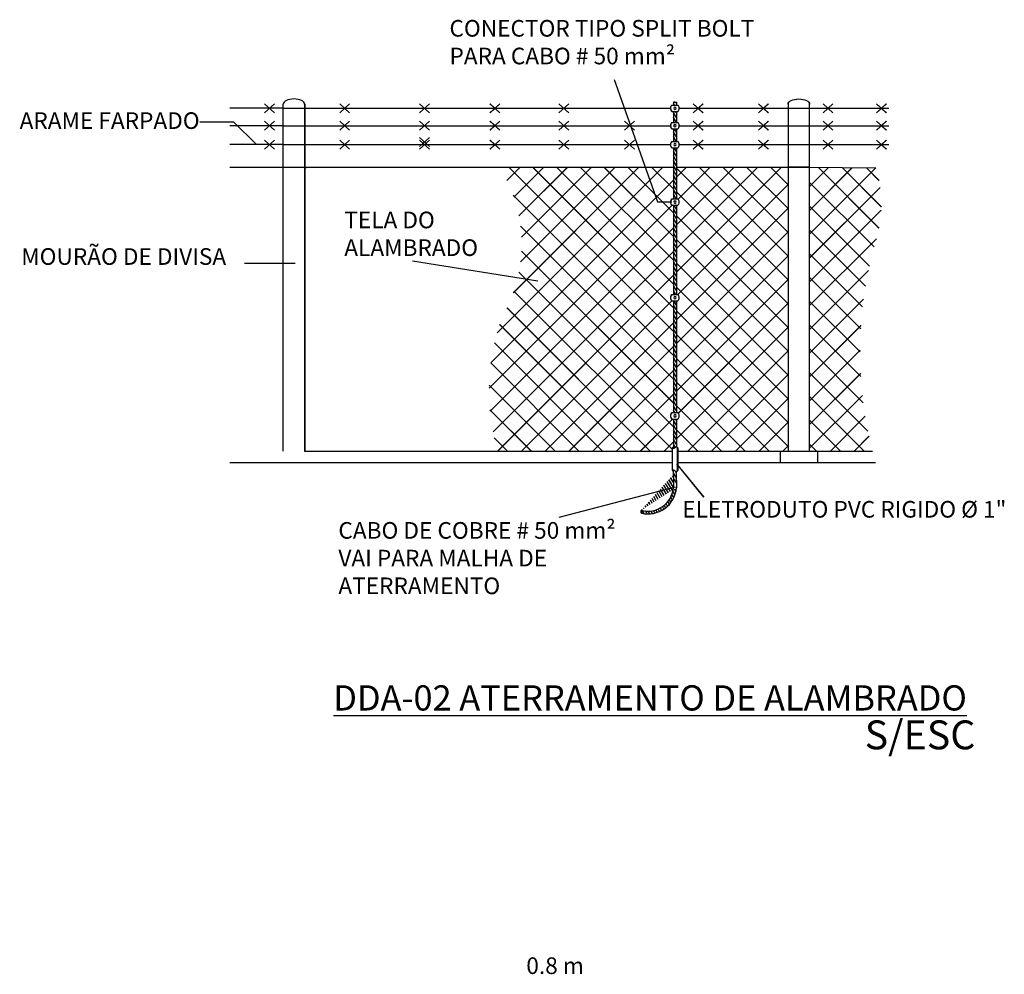
# Model space of a CAD drawing. Units: metres. Extents: x 905241 to 905716, y 9783002 to 9783427.
# Drawn here: x 905425 to 905538, y 9783306 to 9783416 of the extents above; entities that cross this region are included whole.
import ezdxf

# ---------------------------------------------------------------- set-up
doc = ezdxf.new("R2010")
doc.units = ezdxf.units.M
doc.header["$LTSCALE"] = 3
doc.header["$MEASUREMENT"] = 0
doc.layers.add('3', color=3, linetype='Continuous')
doc.styles.get("Standard").update_dxf_attribs({"font": 'romans.shx'})

msp = doc.modelspace()

# ---------------------------------------------------------------- hatches: boundary and pattern name
at = {"layer": '3'}
h = msp.add_hatch(dxfattribs=at)
h.set_pattern_fill('ANSI31', color=0, scale=2.2, angle=75, style=0)
h.set_pattern_definition([(120, (905384.11644, 9783373.68514), (-0.238157, -0.1375), [])])
edge = h.paths.add_edge_path()
edge.add_line((905500.66224, 9783362.97104), (905500.66224, 9783364.00478))
edge.add_line((905500.66224, 9783362.97104), (905500.66224, 9783362.09475))
edge.add_line((905500.32124, 9783363.60168), (905500.32124, 9783362.09475))
edge.add_arc((905497.41863, 9783362.37836), 3.25506, 256.4688357, 355.3204892)
edge.add_arc((905497.40892, 9783362.37347), 2.92563, 255.1078706, 354.5333878)
edge.add_arc((905496.43218, 9783359.37988), 0.27963, 323.5259206, 396.4740794)
edge.add_line((905500.32124, 9783363.60168), (905500.32124, 9783364.14657))
edge.add_arc((905500.29568, 9783363.91362), 0.23435, 36.8221416, 83.7386414)
edge.add_arc((905500.6471, 9783364.29932), 0.29493, 236.2572671, 272.9438786)
h = msp.add_hatch(dxfattribs=at)
h.set_pattern_fill('ANSI31', color=0, scale=2.2, angle=75, style=0)
h.set_pattern_definition([(120, (905384.12315, 9783373.68466), (-0.238157, -0.1375), [])])
edge = h.paths.add_edge_path()
edge.add_line((905500.66896, 9783362.97055), (905500.66896, 9783364.0043))
edge.add_line((905500.66896, 9783362.97055), (905500.66896, 9783362.09427))
edge.add_line((905500.32795, 9783363.60119), (905500.32795, 9783362.09427))
edge.add_arc((905497.42534, 9783362.37788), 3.25506, 256.4688357, 355.3204892)
edge.add_arc((905497.41563, 9783362.37298), 2.92563, 255.1078706, 354.5333878)
edge.add_arc((905496.43889, 9783359.3794), 0.27963, 323.5259206, 396.4740794)
edge.add_line((905500.32795, 9783363.60119), (905500.32795, 9783364.14609))
edge.add_arc((905500.30239, 9783363.91313), 0.23435, 36.8221416, 83.7386414)
edge.add_arc((905500.65381, 9783364.29883), 0.29493, 236.2572671, 272.9438786)

# ---------------------------------------------------------------- linework, layer by layer
at = {"layer": '3', "color": 0, "lineweight": -3}
for p, q in [((905493.54939, 9783408.84984), (905498.49078, 9783394.83335)), ((905493.5561, 9783408.84935), (905498.49749, 9783394.83287)), ((905446.10555, 9783404.0173), (905449.94907, 9783404.0173)), ((905446.11227, 9783404.01681), (905449.95578, 9783404.01681)), ((905449.94907, 9783404.0173), (905452.57464, 9783401.40218)), ((905449.95578, 9783404.01681), (905452.58135, 9783401.40169)), ((905498.49078, 9783394.83335), (905500.12645, 9783394.83335)), ((905498.49749, 9783394.83287), (905500.13317, 9783394.83287)), ((905470.42892, 9783388.10269), (905484.79356, 9783385.81935)), ((905470.43563, 9783388.10221), (905484.80028, 9783385.81886)), ((905451.20586, 9783387.81144), (905457.00126, 9783387.81144)), ((905451.21257, 9783387.81095), (905457.00797, 9783387.81095)), ((905500.66835, 9783364.84972), (905503.7867, 9783361.02847)), ((905500.67506, 9783364.84923), (905503.79342, 9783361.02798)), ((905500.51434, 9783362.18803), (905487.20471, 9783358.70746)), ((905500.52105, 9783362.18755), (905487.21142, 9783358.70697))]:
    msp.add_line(p, q, dxfattribs=at)
at = {"layer": '3', "color": 0}
for p, q in [((905453.49951, 9783405.05528), (905454.62945, 9783406.08169)), ((905454.62945, 9783405.05528), (905453.49951, 9783406.08169)), ((905453.50622, 9783405.0548), (905454.63616, 9783406.0812)), ((905454.63616, 9783405.0548), (905453.50622, 9783406.0812)), ((905462.11001, 9783405.05528), (905463.23995, 9783406.08169)), ((905463.23995, 9783405.05528), (905462.11001, 9783406.08169)), ((905462.11672, 9783405.0548), (905463.24666, 9783406.0812)), ((905463.24666, 9783405.0548), (905462.11672, 9783406.0812)), ((905471.25752, 9783405.05528), (905472.38746, 9783406.08169)), ((905472.38746, 9783405.05528), (905471.25752, 9783406.08169)), ((905471.26423, 9783405.0548), (905472.39418, 9783406.0812)), ((905472.39418, 9783405.0548), (905471.26423, 9783406.0812)), ((905479.31807, 9783405.05528), (905480.44801, 9783406.08169)), ((905480.44801, 9783405.05528), (905479.31807, 9783406.08169)), ((905479.32478, 9783405.0548), (905480.45473, 9783406.0812)), ((905480.45473, 9783405.0548), (905479.32478, 9783406.0812)), ((905487.20151, 9783405.05528), (905488.33145, 9783406.08169)), ((905488.33145, 9783405.05528), (905487.20151, 9783406.08169)), ((905487.20822, 9783405.0548), (905488.33816, 9783406.0812)), ((905488.33816, 9783405.0548), (905487.20822, 9783406.0812)), ((905500.49174, 9783406.24674), (905500.32124, 9783406.24674)), ((905500.32124, 9783406.24674), (905500.32124, 9783405.93313)), ((905500.45368, 9783405.93313), (905500.32124, 9783406.16253)), ((905500.49845, 9783406.24626), (905500.32795, 9783406.24626)), ((905500.32795, 9783406.24626), (905500.32795, 9783405.93264)), ((905500.46039, 9783405.93264), (905500.32795, 9783406.16204)), ((905500.49174, 9783406.24674), (905500.66224, 9783406.24674)), ((905500.49845, 9783406.24626), (905500.66896, 9783406.24626)), ((905500.66224, 9783406.12188), (905500.59016, 9783406.24674)), ((905500.66896, 9783406.1214), (905500.59687, 9783406.24626)), ((905500.66224, 9783406.24674), (905500.66224, 9783405.93313)), ((905500.66896, 9783406.24626), (905500.66896, 9783405.93264)), ((905502.58158, 9783405.05528), (905503.71152, 9783406.08169)), ((905503.71152, 9783405.05528), (905502.58158, 9783406.08169)), ((905502.58829, 9783405.0548), (905503.71823, 9783406.0812)), ((905503.71823, 9783405.0548), (905502.58829, 9783406.0812)), ((905510.06135, 9783405.05528), (905511.19129, 9783406.08169)), ((905511.19129, 9783405.05528), (905510.06135, 9783406.08169)), ((905510.06806, 9783405.0548), (905511.198, 9783406.0812)), ((905511.198, 9783405.0548), (905510.06806, 9783406.0812)), ((905517.4586, 9783405.05528), (905518.58855, 9783406.08169)), ((905518.58855, 9783405.05528), (905517.4586, 9783406.08169)), ((905517.46532, 9783405.0548), (905518.59526, 9783406.0812)), ((905518.59526, 9783405.0548), (905517.46532, 9783406.0812)), ((905523.57174, 9783405.05528), (905524.70168, 9783406.08169)), ((905524.70168, 9783405.05528), (905523.57174, 9783406.08169)), ((905523.57845, 9783405.0548), (905524.70839, 9783406.0812)), ((905524.70839, 9783405.0548), (905523.57845, 9783406.0812)), ((905455.6396, 9783405.56848), (905449.50968, 9783405.56848)), ((905455.64631, 9783405.568), (905449.51639, 9783405.568)), ((905455.6396, 9783398.82861), (905455.6396, 9783406.02753)), ((905455.6396, 9783405.56848), (905499.99087, 9783405.56848)), ((905455.64631, 9783398.82812), (905455.64631, 9783406.02704)), ((905455.64631, 9783405.568), (905499.99758, 9783405.568)), ((905458.09726, 9783406.02753), (905458.09726, 9783398.82861)), ((905458.10398, 9783406.02704), (905458.10398, 9783398.82812)), ((905500.14836, 9783405.93313), (905500.32124, 9783405.93313)), ((905500.14836, 9783405.20384), (905500.32124, 9783405.20384)), ((905500.15508, 9783405.93264), (905500.32795, 9783405.93264)), ((905500.15508, 9783405.20335), (905500.32795, 9783405.20335)), ((905500.32124, 9783405.93313), (905500.66224, 9783405.93313)), ((905500.32124, 9783405.20384), (905500.32124, 9783403.93203)), ((905500.32124, 9783405.20384), (905500.66224, 9783405.20384)), ((905500.66224, 9783404.47188), (905500.32124, 9783405.06253)), ((905500.32795, 9783405.93264), (905500.66896, 9783405.93264)), ((905500.32795, 9783405.20335), (905500.32795, 9783403.93155)), ((905500.32795, 9783405.20335), (905500.66896, 9783405.20335)), ((905500.66896, 9783404.4714), (905500.32795, 9783405.06204)), ((905500.66224, 9783405.02188), (905500.55719, 9783405.20384)), ((905500.66896, 9783405.0214), (905500.5639, 9783405.20335)), ((905500.66224, 9783405.93313), (905500.83512, 9783405.93313)), ((905500.66224, 9783405.20384), (905500.83512, 9783405.20384)), ((905500.66224, 9783405.20384), (905500.66224, 9783403.93203)), ((905500.66896, 9783405.93264), (905500.84183, 9783405.93264)), ((905500.66896, 9783405.20335), (905500.84183, 9783405.20335)), ((905500.66896, 9783405.20335), (905500.66896, 9783403.93155)), ((905500.99261, 9783405.56848), (905524.96649, 9783405.56848)), ((905500.99933, 9783405.568), (905524.9732, 9783405.568)), ((905513.45448, 9783406.02753), (905513.45448, 9783398.82861)), ((905513.46119, 9783406.02704), (905513.46119, 9783398.82812)), ((905515.91214, 9783398.82861), (905515.91214, 9783406.02753)), ((905515.91886, 9783398.82812), (905515.91886, 9783406.02704)), ((905453.49951, 9783403.05418), (905454.62945, 9783404.08059)), ((905454.62945, 9783403.05418), (905453.49951, 9783404.08059)), ((905453.50622, 9783403.0537), (905454.63616, 9783404.0801)), ((905454.63616, 9783403.0537), (905453.50622, 9783404.0801)), ((905462.11001, 9783403.05418), (905463.23995, 9783404.08059)), ((905463.23995, 9783403.05418), (905462.11001, 9783404.08059)), ((905462.11672, 9783403.0537), (905463.24666, 9783404.0801)), ((905463.24666, 9783403.0537), (905462.11672, 9783404.0801)), ((905471.25752, 9783403.05418), (905472.38746, 9783404.08059)), ((905472.38746, 9783403.05418), (905471.25752, 9783404.08059)), ((905471.26423, 9783403.0537), (905472.39418, 9783404.0801)), ((905472.39418, 9783403.0537), (905471.26423, 9783404.0801)), ((905479.31807, 9783403.05418), (905480.44801, 9783404.08059)), ((905480.44801, 9783403.05418), (905479.31807, 9783404.08059)), ((905479.32478, 9783403.0537), (905480.45473, 9783404.0801)), ((905480.45473, 9783403.0537), (905479.32478, 9783404.0801)), ((905487.20151, 9783403.05418), (905488.33145, 9783404.08059)), ((905488.33145, 9783403.05418), (905487.20151, 9783404.08059)), ((905487.20822, 9783403.0537), (905488.33816, 9783404.0801)), ((905488.33816, 9783403.0537), (905487.20822, 9783404.0801)), ((905494.73152, 9783403.05418), (905495.86146, 9783404.08059)), ((905495.86146, 9783403.05418), (905494.73152, 9783404.08059)), ((905494.73823, 9783403.0537), (905495.86817, 9783404.0801)), ((905495.86817, 9783403.0537), (905494.73823, 9783404.0801)), ((905500.15119, 9783403.93203), (905500.32124, 9783403.93203)), ((905500.1579, 9783403.93155), (905500.32795, 9783403.93155)), ((905500.65638, 9783403.93203), (905500.32124, 9783404.51253)), ((905500.33884, 9783403.93203), (905500.32124, 9783403.96253)), ((905500.32124, 9783403.93203), (905500.66224, 9783403.93203)), ((905500.6631, 9783403.93155), (905500.32795, 9783404.51204)), ((905500.34555, 9783403.93155), (905500.32795, 9783403.96204)), ((905500.32795, 9783403.93155), (905500.66896, 9783403.93155)), ((905500.66224, 9783403.93203), (905500.83794, 9783403.93203)), ((905500.66896, 9783403.93155), (905500.84466, 9783403.93155)), ((905502.58158, 9783403.05418), (905503.71152, 9783404.08059)), ((905503.71152, 9783403.05418), (905502.58158, 9783404.08059)), ((905502.58829, 9783403.0537), (905503.71823, 9783404.0801)), ((905503.71823, 9783403.0537), (905502.58829, 9783404.0801)), ((905510.06135, 9783403.05418), (905511.19129, 9783404.08059)), ((905511.19129, 9783403.05418), (905510.06135, 9783404.08059)), ((905510.06806, 9783403.0537), (905511.198, 9783404.0801)), ((905511.198, 9783403.0537), (905510.06806, 9783404.0801)), ((905517.4586, 9783403.05418), (905518.58855, 9783404.08059)), ((905518.58855, 9783403.05418), (905517.4586, 9783404.08059)), ((905517.46532, 9783403.0537), (905518.59526, 9783404.0801)), ((905518.59526, 9783403.0537), (905517.46532, 9783404.0801)), ((905523.57174, 9783403.05418), (905524.70168, 9783404.08059)), ((905524.70168, 9783403.05418), (905523.57174, 9783404.08059)), ((905523.57845, 9783403.0537), (905524.70839, 9783404.0801)), ((905524.70839, 9783403.0537), (905523.57845, 9783404.0801)), ((905455.6396, 9783403.56739), (905449.50968, 9783403.56739)), ((905455.64631, 9783403.5669), (905449.51639, 9783403.5669)), ((905455.6396, 9783403.56739), (905499.99369, 9783403.56739)), ((905455.64631, 9783403.5669), (905500.00041, 9783403.5669)), ((905500.15119, 9783403.20274), (905500.32124, 9783403.20274)), ((905500.1579, 9783403.20226), (905500.32795, 9783403.20226)), ((905500.32124, 9783403.20274), (905500.32124, 9783401.76253)), ((905500.32124, 9783403.20274), (905500.66224, 9783403.20274)), ((905500.66224, 9783402.27188), (905500.32124, 9783402.86253)), ((905500.32795, 9783403.20226), (905500.32795, 9783401.76204)), ((905500.32795, 9783403.20226), (905500.66896, 9783403.20226)), ((905500.66896, 9783402.2714), (905500.32795, 9783402.86204)), ((905500.66224, 9783402.82188), (905500.44236, 9783403.20274)), ((905500.66896, 9783402.8214), (905500.44907, 9783403.20226)), ((905500.66224, 9783403.20274), (905500.83794, 9783403.20274)), ((905500.66224, 9783403.20274), (905500.66224, 9783401.76682)), ((905500.66896, 9783403.20226), (905500.84466, 9783403.20226)), ((905500.66896, 9783403.20226), (905500.66896, 9783401.76634)), ((905500.99544, 9783403.56739), (905524.96649, 9783403.56739)), ((905501.00215, 9783403.5669), (905524.9732, 9783403.5669)), ((905453.49951, 9783400.88897), (905454.62945, 9783401.91538)), ((905454.62945, 9783400.88897), (905453.49951, 9783401.91538)), ((905453.50622, 9783400.88849), (905454.63616, 9783401.91489)), ((905454.63616, 9783400.88849), (905453.50622, 9783401.91489)), ((905462.11001, 9783400.88897), (905463.23995, 9783401.91538)), ((905463.23995, 9783400.88897), (905462.11001, 9783401.91538)), ((905462.11672, 9783400.88849), (905463.24666, 9783401.91489)), ((905463.24666, 9783400.88849), (905462.11672, 9783401.91489)), ((905471.25752, 9783401.18655), (905472.38746, 9783402.21296)), ((905472.38746, 9783401.18655), (905471.25752, 9783402.21296)), ((905471.25752, 9783401.18655), (905472.38746, 9783402.21296)), ((905472.38746, 9783401.18655), (905471.25752, 9783402.21296)), ((905471.25752, 9783400.88897), (905472.38746, 9783401.91538)), ((905472.38746, 9783400.88897), (905471.25752, 9783401.91538)), ((905471.26423, 9783401.18607), (905472.39418, 9783402.21247)), ((905472.39418, 9783401.18607), (905471.26423, 9783402.21247)), ((905471.26423, 9783401.18607), (905472.39418, 9783402.21247)), ((905472.39418, 9783401.18607), (905471.26423, 9783402.21247)), ((905471.26423, 9783400.88849), (905472.39418, 9783401.91489)), ((905472.39418, 9783400.88849), (905471.26423, 9783401.91489)), ((905479.31807, 9783400.88897), (905480.44801, 9783401.91538)), ((905480.44801, 9783400.88897), (905479.31807, 9783401.91538)), ((905479.32478, 9783400.88849), (905480.45473, 9783401.91489)), ((905480.45473, 9783400.88849), (905479.32478, 9783401.91489)), ((905487.20151, 9783400.88897), (905488.33145, 9783401.91538)), ((905488.33145, 9783400.88897), (905487.20151, 9783401.91538)), ((905487.20822, 9783400.88849), (905488.33816, 9783401.91489)), ((905488.33816, 9783400.88849), (905487.20822, 9783401.91489)), ((905494.73152, 9783400.88897), (905495.86146, 9783401.91538)), ((905495.86146, 9783400.88897), (905494.73152, 9783401.91538)), ((905494.73823, 9783400.88849), (905495.86817, 9783401.91489)), ((905495.86817, 9783400.88849), (905494.73823, 9783401.91489)), ((905500.1481, 9783401.76682), (905500.32124, 9783401.76682)), ((905500.15481, 9783401.76634), (905500.32795, 9783401.76634)), ((905500.6363, 9783401.76682), (905500.32124, 9783402.31253)), ((905500.32124, 9783401.76682), (905500.66224, 9783401.76682)), ((905500.64301, 9783401.76634), (905500.32795, 9783402.31204)), ((905500.32795, 9783401.76634), (905500.66896, 9783401.76634)), ((905500.66224, 9783401.76682), (905500.83486, 9783401.76682)), ((905500.66896, 9783401.76634), (905500.84157, 9783401.76634)), ((905502.58158, 9783400.88897), (905503.71152, 9783401.91538)), ((905503.71152, 9783400.88897), (905502.58158, 9783401.91538)), ((905502.58829, 9783400.88849), (905503.71823, 9783401.91489)), ((905503.71823, 9783400.88849), (905502.58829, 9783401.91489)), ((905510.06135, 9783400.88897), (905511.19129, 9783401.91538)), ((905511.19129, 9783400.88897), (905510.06135, 9783401.91538)), ((905510.06806, 9783400.88849), (905511.198, 9783401.91489)), ((905511.198, 9783400.88849), (905510.06806, 9783401.91489)), ((905517.4586, 9783400.88897), (905518.58855, 9783401.91538)), ((905518.58855, 9783400.88897), (905517.4586, 9783401.91538)), ((905517.46532, 9783400.88849), (905518.59526, 9783401.91489)), ((905518.59526, 9783400.88849), (905517.46532, 9783401.91489)), ((905523.57174, 9783400.88897), (905524.70168, 9783401.91538)), ((905524.70168, 9783400.88897), (905523.57174, 9783401.91538)), ((905523.57845, 9783400.88849), (905524.70839, 9783401.91489)), ((905524.70839, 9783400.88849), (905523.57845, 9783401.91489)), ((905455.6396, 9783401.40218), (905449.50968, 9783401.40218)), ((905455.64631, 9783401.40169), (905449.51639, 9783401.40169)), ((905455.6396, 9783401.40218), (905499.99061, 9783401.40218)), ((905455.64631, 9783401.40169), (905499.99732, 9783401.40169)), ((905500.1481, 9783401.03753), (905500.32124, 9783401.03753)), ((905500.15481, 9783401.03705), (905500.32795, 9783401.03705)), ((905500.32124, 9783401.03753), (905500.32124, 9783395.18174)), ((905500.32124, 9783401.03753), (905500.66224, 9783401.03753)), ((905500.66224, 9783400.07188), (905500.32124, 9783400.66253)), ((905500.32795, 9783401.03705), (905500.32795, 9783395.18126)), ((905500.32795, 9783401.03705), (905500.66896, 9783401.03705)), ((905500.66896, 9783400.0714), (905500.32795, 9783400.66204)), ((905500.66224, 9783400.62188), (905500.42227, 9783401.03753)), ((905500.66896, 9783400.6214), (905500.42898, 9783401.03705)), ((905500.66224, 9783401.03753), (905500.83486, 9783401.03753)), ((905500.66224, 9783401.03753), (905500.66224, 9783395.18174)), ((905500.66896, 9783401.03705), (905500.84157, 9783401.03705)), ((905500.66896, 9783401.03705), (905500.66896, 9783395.18126)), ((905500.99235, 9783401.40218), (905524.96649, 9783401.40218)), ((905500.99907, 9783401.40169), (905524.9732, 9783401.40169)), ((905500.66224, 9783399.52188), (905500.32124, 9783400.11253)), ((905500.66224, 9783398.97188), (905500.32124, 9783399.56253)), ((905500.66896, 9783399.5214), (905500.32795, 9783400.11204)), ((905500.66896, 9783398.9714), (905500.32795, 9783399.56204)), ((905449.50968, 9783398.82861), (905500.32124, 9783398.82861)), ((905449.51639, 9783398.82812), (905500.32795, 9783398.82812)), ((905455.6396, 9783366.31455), (905455.6396, 9783398.82861)), ((905455.6396, 9783398.82861), (905458.09726, 9783398.82861)), ((905455.64631, 9783366.31407), (905455.64631, 9783398.82812)), ((905455.64631, 9783398.82812), (905458.10398, 9783398.82812)), ((905458.09726, 9783398.82861), (905458.09726, 9783366.31455)), ((905458.09726, 9783398.66347), (905458.26241, 9783398.82861)), ((905458.10398, 9783398.82812), (905458.10398, 9783366.31407)), ((905458.10398, 9783398.66298), (905458.26912, 9783398.82812)), ((905480.1384, 9783379.86918), (905499.09782, 9783398.82861)), ((905480.14511, 9783379.8687), (905499.10453, 9783398.82812)), ((905481.24437, 9783397.30932), (905482.76366, 9783398.82861)), ((905481.25108, 9783397.30883), (905482.77037, 9783398.82812)), ((905500.32124, 9783379.98659), (905481.47922, 9783398.82861)), ((905500.32795, 9783379.98611), (905481.48593, 9783398.82812)), ((905481.99162, 9783384.44476), (905496.37546, 9783398.82861)), ((905481.99833, 9783384.44428), (905496.38217, 9783398.82812)), ((905482.04195, 9783395.38454), (905485.48602, 9783398.82861)), ((905482.04867, 9783395.38406), (905485.49273, 9783398.82812)), ((905482.62028, 9783393.24051), (905488.20838, 9783398.82861)), ((905482.62699, 9783393.24003), (905488.21509, 9783398.82812)), ((905482.82201, 9783387.99752), (905493.6531, 9783398.82861)), ((905482.82873, 9783387.99704), (905493.65981, 9783398.82812)), ((905482.92055, 9783390.81842), (905490.93074, 9783398.82861)), ((905482.92726, 9783390.81794), (905490.93745, 9783398.82812)), ((905500.32124, 9783382.70895), (905484.20158, 9783398.82861)), ((905500.32795, 9783382.70847), (905484.20829, 9783398.82812)), ((905500.32124, 9783385.43131), (905486.92394, 9783398.82861)), ((905500.32795, 9783385.43083), (905486.93065, 9783398.82812)), ((905500.32124, 9783388.15368), (905489.6463, 9783398.82861)), ((905500.32795, 9783388.15319), (905489.65302, 9783398.82812)), ((905500.32124, 9783390.87604), (905492.36866, 9783398.82861)), ((905500.32795, 9783390.87555), (905492.37538, 9783398.82812)), ((905500.32124, 9783393.5984), (905495.09103, 9783398.82861)), ((905500.32795, 9783393.59791), (905495.09774, 9783398.82812)), ((905500.32124, 9783396.32076), (905497.81339, 9783398.82861)), ((905500.32795, 9783396.32027), (905497.8201, 9783398.82812)), ((905500.66224, 9783398.42188), (905500.32124, 9783399.01253)), ((905500.66224, 9783397.87188), (905500.32124, 9783398.46253)), ((905500.66896, 9783398.4214), (905500.32795, 9783399.01204)), ((905500.66896, 9783397.8714), (905500.32795, 9783398.46204)), ((905500.66224, 9783397.67067), (905501.82018, 9783398.82861)), ((905500.66224, 9783392.22595), (905507.26491, 9783398.82861)), ((905500.66224, 9783389.50359), (905509.98727, 9783398.82861)), ((905500.66224, 9783386.78122), (905512.70963, 9783398.82861)), ((905500.66224, 9783398.82861), (905515.91214, 9783398.82861)), ((905513.45448, 9783385.90988), (905500.66224, 9783398.70211)), ((905500.66896, 9783397.67018), (905501.8269, 9783398.82812)), ((905500.66896, 9783392.22546), (905507.27162, 9783398.82812)), ((905500.66896, 9783389.5031), (905509.99398, 9783398.82812)), ((905500.66896, 9783386.78074), (905512.71634, 9783398.82812)), ((905500.66896, 9783398.82812), (905515.91886, 9783398.82812)), ((905513.46119, 9783385.90939), (905500.66896, 9783398.70163)), ((905500.86462, 9783395.15068), (905504.54254, 9783398.82861)), ((905500.87133, 9783395.1502), (905504.54926, 9783398.82812)), ((905513.45448, 9783388.63224), (905503.25811, 9783398.82861)), ((905513.46119, 9783388.63175), (905503.26482, 9783398.82812)), ((905513.45448, 9783391.3546), (905505.98047, 9783398.82861)), ((905513.46119, 9783391.35411), (905505.98718, 9783398.82812)), ((905513.45448, 9783394.07696), (905508.70283, 9783398.82861)), ((905513.46119, 9783394.07648), (905508.70954, 9783398.82812)), ((905513.45448, 9783396.79932), (905511.42519, 9783398.82861)), ((905513.46119, 9783396.79884), (905511.4319, 9783398.82812)), ((905515.91214, 9783398.82861), (905513.45448, 9783398.82861)), ((905513.45448, 9783398.82861), (905513.45448, 9783366.31455)), ((905515.91886, 9783398.82812), (905513.46119, 9783398.82812)), ((905513.46119, 9783398.82812), (905513.46119, 9783366.31407)), ((905515.91214, 9783366.31455), (905515.91214, 9783398.82861)), ((905515.91214, 9783398.82861), (905523.49563, 9783398.72517)), ((905515.91214, 9783396.5864), (905518.05091, 9783398.72517)), ((905515.91214, 9783393.86404), (905520.77327, 9783398.72517)), ((905515.91214, 9783391.14168), (905523.49563, 9783398.72517)), ((905515.91886, 9783366.31407), (905515.91886, 9783398.82812)), ((905515.91886, 9783398.82812), (905523.50235, 9783398.72469)), ((905515.91886, 9783396.58592), (905518.05763, 9783398.72469)), ((905515.91886, 9783393.86356), (905520.77999, 9783398.72469)), ((905515.91886, 9783391.14119), (905523.50235, 9783398.72469)), ((905523.86133, 9783391.83719), (905516.97335, 9783398.72517)), ((905523.86804, 9783391.83671), (905516.98006, 9783398.72469)), ((905524.12826, 9783394.29262), (905519.69571, 9783398.72517)), ((905524.13497, 9783394.29214), (905519.70243, 9783398.72469)), ((905523.86416, 9783397.27909), (905522.41807, 9783398.72517)), ((905523.87087, 9783397.2786), (905522.42479, 9783398.72469)), ((905479.39908, 9783376.4075), (905500.32124, 9783397.32966)), ((905479.40579, 9783376.40702), (905500.32795, 9783397.32918)), ((905500.66224, 9783397.32188), (905500.32124, 9783397.91253)), ((905500.66224, 9783396.77188), (905500.32124, 9783397.36253)), ((905500.66896, 9783397.3214), (905500.32795, 9783397.91204)), ((905500.66896, 9783396.7714), (905500.32795, 9783397.36204)), ((905523.29391, 9783389.68226), (905515.91214, 9783397.06402)), ((905523.30062, 9783389.68177), (905515.91886, 9783397.06353)), ((905500.66224, 9783396.22188), (905500.32124, 9783396.81253)), ((905500.66224, 9783395.67188), (905500.32124, 9783396.26253)), ((905500.66896, 9783396.2214), (905500.32795, 9783396.81204)), ((905500.66896, 9783395.6714), (905500.32795, 9783396.26204)), ((905513.45448, 9783383.18752), (905500.66224, 9783395.97975)), ((905513.46119, 9783383.18703), (905500.66896, 9783395.97927)), ((905500.83518, 9783384.23179), (905513.45448, 9783396.8511)), ((905500.84189, 9783384.23131), (905513.46119, 9783396.85061)), ((905515.91214, 9783388.41932), (905523.99559, 9783396.50277)), ((905515.91886, 9783388.41883), (905524.00231, 9783396.50228)), ((905500.32124, 9783377.26423), (905481.95578, 9783395.62968)), ((905500.32795, 9783377.26375), (905481.9625, 9783395.6292)), ((905500.14762, 9783395.18174), (905500.32075, 9783395.18174)), ((905500.15433, 9783395.18126), (905500.32746, 9783395.18126)), ((905500.32075, 9783395.18174), (905500.66176, 9783395.18174)), ((905500.62768, 9783395.18174), (905500.32124, 9783395.71253)), ((905500.32746, 9783395.18126), (905500.66847, 9783395.18126)), ((905500.6344, 9783395.18126), (905500.32795, 9783395.71204)), ((905500.66176, 9783395.18174), (905500.83437, 9783395.18174)), ((905500.66847, 9783395.18126), (905500.84108, 9783395.18126)), ((905479.2201, 9783373.50616), (905500.16639, 9783394.45245)), ((905479.22681, 9783373.50568), (905500.1731, 9783394.45197)), ((905500.14762, 9783394.45245), (905500.32075, 9783394.45245)), ((905500.15433, 9783394.45197), (905500.32746, 9783394.45197)), ((905500.32075, 9783394.45245), (905500.66176, 9783394.45245)), ((905500.32124, 9783394.45245), (905500.32124, 9783384.23185)), ((905500.66224, 9783393.47188), (905500.32124, 9783394.06253)), ((905500.32746, 9783394.45197), (905500.66847, 9783394.45197)), ((905500.32795, 9783394.45197), (905500.32795, 9783384.23136)), ((905500.66896, 9783393.4714), (905500.32795, 9783394.06204)), ((905500.66224, 9783394.02188), (905500.41366, 9783394.45245)), ((905500.66896, 9783394.0214), (905500.42037, 9783394.45197)), ((905500.66176, 9783394.45245), (905500.83437, 9783394.45245)), ((905500.66224, 9783394.45245), (905500.66224, 9783384.23185)), ((905500.66224, 9783381.3365), (905513.45448, 9783394.12874)), ((905500.66847, 9783394.45197), (905500.84108, 9783394.45197)), ((905500.66896, 9783394.45197), (905500.66896, 9783384.23136)), ((905500.66896, 9783381.33602), (905513.46119, 9783394.12825)), ((905522.75961, 9783387.49419), (905515.91214, 9783394.34166)), ((905515.91214, 9783385.69696), (905524.11503, 9783393.89985)), ((905522.76633, 9783387.4937), (905515.91886, 9783394.34117)), ((905515.91886, 9783385.69647), (905524.12175, 9783393.89936)), ((905500.66224, 9783392.92188), (905500.32124, 9783393.51253)), ((905500.66224, 9783392.37188), (905500.32124, 9783392.96253)), ((905500.66896, 9783392.9214), (905500.32795, 9783393.51204)), ((905500.66896, 9783392.3714), (905500.32795, 9783392.96204)), ((905513.45448, 9783380.46516), (905500.66224, 9783393.25739)), ((905513.46119, 9783380.46467), (905500.66896, 9783393.2569)), ((905479.32573, 9783370.88943), (905500.32124, 9783391.88494)), ((905479.33244, 9783370.88894), (905500.32795, 9783391.88445)), ((905500.32124, 9783374.54187), (905482.81298, 9783392.05012)), ((905500.32795, 9783374.54138), (905482.81969, 9783392.04964)), ((905500.66224, 9783391.82188), (905500.32124, 9783392.41253)), ((905500.66224, 9783391.27188), (905500.32124, 9783391.86253)), ((905500.66896, 9783391.8214), (905500.32795, 9783392.41204)), ((905500.66896, 9783391.2714), (905500.32795, 9783391.86204)), ((905500.66224, 9783378.61414), (905513.45448, 9783391.40638)), ((905500.66896, 9783378.61366), (905513.46119, 9783391.40589)), ((905522.32083, 9783385.21061), (905515.91214, 9783391.6193)), ((905522.32754, 9783385.21012), (905515.91886, 9783391.61881)), ((905500.66224, 9783390.72188), (905500.32124, 9783391.31253)), ((905500.66224, 9783390.17188), (905500.32124, 9783390.76253)), ((905500.66896, 9783390.7214), (905500.32795, 9783391.31204)), ((905500.66896, 9783390.1714), (905500.32795, 9783390.76204)), ((905513.45448, 9783377.74279), (905500.66224, 9783390.53503)), ((905513.46119, 9783377.74231), (905500.66896, 9783390.53454)), ((905515.91214, 9783382.9746), (905523.56228, 9783390.62473)), ((905515.91886, 9783382.97411), (905523.56899, 9783390.62425)), ((905479.66661, 9783368.50795), (905500.32124, 9783389.16258)), ((905479.67332, 9783368.50746), (905500.32795, 9783389.16209)), ((905500.32124, 9783371.81951), (905482.92352, 9783389.21723)), ((905500.32795, 9783371.81902), (905482.93023, 9783389.21674)), ((905500.66224, 9783389.62188), (905500.32124, 9783390.21253)), ((905500.66224, 9783389.07188), (905500.32124, 9783389.66253)), ((905500.66896, 9783389.6214), (905500.32795, 9783390.21204)), ((905500.66896, 9783389.0714), (905500.32795, 9783389.66204)), ((905500.66224, 9783388.52188), (905500.32124, 9783389.11253)), ((905500.66224, 9783387.97188), (905500.32124, 9783388.56253)), ((905500.66896, 9783388.5214), (905500.32795, 9783389.11204)), ((905500.66896, 9783387.9714), (905500.32795, 9783388.56204)), ((905500.66224, 9783375.89178), (905513.45448, 9783388.68401)), ((905500.66896, 9783375.8913), (905513.46119, 9783388.68353)), ((905521.98793, 9783382.82115), (905515.91214, 9783388.89693)), ((905521.99464, 9783382.82066), (905515.91886, 9783388.89645)), ((905500.66224, 9783387.42188), (905500.32124, 9783388.01253)), ((905500.66224, 9783386.87188), (905500.32124, 9783387.46253)), ((905500.66224, 9783386.32188), (905500.32124, 9783386.91253)), ((905500.66896, 9783387.4214), (905500.32795, 9783388.01204)), ((905500.66896, 9783386.8714), (905500.32795, 9783387.46204)), ((905500.66896, 9783386.3214), (905500.32795, 9783386.91204)), ((905513.45448, 9783375.02043), (905500.66224, 9783387.81267)), ((905513.46119, 9783375.01995), (905500.66896, 9783387.81218)), ((905515.91214, 9783380.25224), (905522.65309, 9783386.99318)), ((905515.91886, 9783380.25175), (905522.6598, 9783386.99269)), ((905480.19557, 9783366.31455), (905500.32124, 9783386.44022)), ((905480.20228, 9783366.31407), (905500.32795, 9783386.43973)), ((905500.32124, 9783369.09715), (905482.63094, 9783386.78744)), ((905500.32795, 9783369.09666), (905482.63766, 9783386.78696)), ((905500.66224, 9783385.77188), (905500.32124, 9783386.36253)), ((905500.66224, 9783385.22188), (905500.32124, 9783385.81253)), ((905500.66896, 9783385.7714), (905500.32795, 9783386.36204)), ((905500.66896, 9783385.2214), (905500.32795, 9783385.81204)), ((905500.66224, 9783373.16942), (905513.45448, 9783385.96165)), ((905500.66896, 9783373.16893), (905513.46119, 9783385.96117)), ((905521.77433, 9783380.31238), (905515.91214, 9783386.17457)), ((905521.78105, 9783380.3119), (905515.91886, 9783386.17409)), ((905500.66224, 9783384.67188), (905500.32124, 9783385.26253)), ((905500.59875, 9783384.23185), (905500.32124, 9783384.71253)), ((905500.66896, 9783384.6714), (905500.32795, 9783385.26204)), ((905500.60547, 9783384.23136), (905500.32795, 9783384.71204)), ((905513.45448, 9783372.29807), (905500.66224, 9783385.09031)), ((905513.46119, 9783372.29759), (905500.66896, 9783385.08982)), ((905500.16328, 9783366.53274), (905482.05839, 9783384.63763)), ((905500.16999, 9783366.53226), (905482.0651, 9783384.63715)), ((905482.91793, 9783366.31455), (905500.12715, 9783383.52377)), ((905482.92465, 9783366.31407), (905500.13386, 9783383.52328)), ((905500.14836, 9783384.23185), (905500.3215, 9783384.23185)), ((905500.15508, 9783384.23136), (905500.32821, 9783384.23136)), ((905500.3215, 9783384.23185), (905500.66251, 9783384.23185)), ((905500.32821, 9783384.23136), (905500.66922, 9783384.23136)), ((905500.66251, 9783384.23185), (905500.83512, 9783384.23185)), ((905500.66922, 9783384.23136), (905500.84183, 9783384.23136)), ((905515.91214, 9783377.52987), (905522.09759, 9783383.71532)), ((905515.91886, 9783377.52939), (905522.1043, 9783383.71484)), ((905497.65911, 9783366.31455), (905481.26556, 9783382.7081)), ((905497.66582, 9783366.31407), (905481.27227, 9783382.70762)), ((905500.14836, 9783383.50256), (905500.3215, 9783383.50256)), ((905500.15508, 9783383.50207), (905500.32821, 9783383.50207)), ((905500.32124, 9783383.50256), (905500.32124, 9783370.71493)), ((905500.66224, 9783382.47188), (905500.32124, 9783383.06253)), ((905500.66224, 9783381.92188), (905500.32124, 9783382.51253)), ((905500.3215, 9783383.50256), (905500.66251, 9783383.50256)), ((905500.32795, 9783383.50207), (905500.32795, 9783370.71445)), ((905500.66896, 9783382.4714), (905500.32795, 9783383.06204)), ((905500.66896, 9783381.9214), (905500.32795, 9783382.51204)), ((905500.32821, 9783383.50207), (905500.66922, 9783383.50207)), ((905500.66224, 9783383.02188), (905500.38473, 9783383.50256)), ((905500.66896, 9783383.0214), (905500.39144, 9783383.50207)), ((905500.66224, 9783383.50256), (905500.66224, 9783370.71493)), ((905500.66251, 9783383.50256), (905500.83512, 9783383.50256)), ((905500.66896, 9783383.50207), (905500.66896, 9783370.71445)), ((905500.66922, 9783383.50207), (905500.84183, 9783383.50207)), ((905500.88071, 9783370.66552), (905513.45448, 9783383.23929)), ((905500.88742, 9783370.66504), (905513.46119, 9783383.23881)), ((905521.69785, 9783377.66651), (905515.91214, 9783383.45221)), ((905521.70456, 9783377.66602), (905515.91886, 9783383.45173)), ((905500.66224, 9783381.37188), (905500.32124, 9783381.96253)), ((905500.66224, 9783380.82188), (905500.32124, 9783381.41253)), ((905500.66896, 9783381.3714), (905500.32795, 9783381.96204)), ((905500.66896, 9783380.8214), (905500.32795, 9783381.41204)), ((905513.45448, 9783369.57571), (905500.66224, 9783382.36794)), ((905513.46119, 9783369.57523), (905500.66896, 9783382.36746)), ((905494.93675, 9783366.31455), (905480.42756, 9783380.82375)), ((905494.94346, 9783366.31407), (905480.43427, 9783380.82326)), ((905485.64029, 9783366.31455), (905500.32124, 9783380.99549)), ((905485.64701, 9783366.31407), (905500.32795, 9783380.99501)), ((905500.66224, 9783380.27188), (905500.32124, 9783380.86253)), ((905500.66224, 9783379.72188), (905500.32124, 9783380.31253)), ((905500.66896, 9783380.2714), (905500.32795, 9783380.86204)), ((905500.66896, 9783379.7214), (905500.32795, 9783380.31204)), ((905500.66224, 9783367.7247), (905513.45448, 9783380.51693)), ((905500.66896, 9783367.72421), (905513.46119, 9783380.51645)), ((905521.78292, 9783374.85907), (905515.91214, 9783380.72985)), ((905515.91214, 9783374.80751), (905521.79788, 9783380.69325)), ((905521.78963, 9783374.85859), (905515.91886, 9783380.72937)), ((905515.91886, 9783374.80703), (905521.8046, 9783380.69277)), ((905500.66224, 9783379.17188), (905500.32124, 9783379.76253)), ((905500.66224, 9783378.62188), (905500.32124, 9783379.21253)), ((905500.66896, 9783379.1714), (905500.32795, 9783379.76204)), ((905500.66896, 9783378.6214), (905500.32795, 9783379.21204)), ((905513.45448, 9783366.85335), (905500.66224, 9783379.64558)), ((905513.46119, 9783366.85286), (905500.66896, 9783379.6451)), ((905492.21439, 9783366.31455), (905479.83835, 9783378.69059)), ((905492.2211, 9783366.31407), (905479.84506, 9783378.69011)), ((905488.36265, 9783366.31455), (905500.32124, 9783378.27313)), ((905488.36937, 9783366.31407), (905500.32795, 9783378.27265)), ((905500.66224, 9783378.07188), (905500.32124, 9783378.66253)), ((905500.66224, 9783377.52188), (905500.32124, 9783378.11253)), ((905500.66896, 9783378.0714), (905500.32795, 9783378.66204)), ((905500.66896, 9783377.5214), (905500.32795, 9783378.11204)), ((905522.06464, 9783371.85499), (905515.91214, 9783378.00749)), ((905522.07136, 9783371.8545), (905515.91886, 9783378.007)), ((905500.66224, 9783376.97188), (905500.32124, 9783377.56253)), ((905500.66224, 9783376.42188), (905500.32124, 9783377.01253)), ((905500.66896, 9783376.9714), (905500.32795, 9783377.56204)), ((905500.66896, 9783376.4214), (905500.32795, 9783377.01204)), ((905511.27091, 9783366.31455), (905500.66224, 9783376.92322)), ((905511.27763, 9783366.31407), (905500.66896, 9783376.92274)), ((905501.97446, 9783366.31455), (905513.45448, 9783377.79457)), ((905501.98117, 9783366.31407), (905513.46119, 9783377.79408)), ((905515.91214, 9783372.08515), (905521.69834, 9783377.87135)), ((905515.91886, 9783372.08467), (905521.70505, 9783377.87086)), ((905489.49203, 9783366.31455), (905479.39908, 9783376.4075)), ((905489.49874, 9783366.31407), (905479.40579, 9783376.40702)), ((905500.66224, 9783375.87188), (905500.32124, 9783376.46253)), ((905500.66224, 9783375.32188), (905500.32124, 9783375.91253)), ((905500.66896, 9783375.8714), (905500.32795, 9783376.46204)), ((905500.66896, 9783375.3214), (905500.32795, 9783375.91204)), ((905491.08502, 9783366.31455), (905500.32124, 9783375.55077)), ((905491.09173, 9783366.31407), (905500.32795, 9783375.55029)), ((905500.66224, 9783374.77188), (905500.32124, 9783375.36253)), ((905500.66224, 9783374.22188), (905500.32124, 9783374.81253)), ((905500.66896, 9783374.7714), (905500.32795, 9783375.36204)), ((905500.66896, 9783374.2214), (905500.32795, 9783374.81204)), ((905504.69682, 9783366.31455), (905513.45448, 9783375.07221)), ((905504.70353, 9783366.31407), (905513.46119, 9783375.07172)), ((905522.59658, 9783368.60069), (905515.91214, 9783375.28513)), ((905515.91214, 9783369.36279), (905521.76273, 9783375.21338)), ((905522.6033, 9783368.6002), (905515.91886, 9783375.28464)), ((905515.91886, 9783369.36231), (905521.76944, 9783375.21289)), ((905486.76967, 9783366.31455), (905479.22706, 9783373.85716)), ((905486.77638, 9783366.31407), (905479.23377, 9783373.85667)), ((905500.66224, 9783373.67188), (905500.32124, 9783374.26253)), ((905500.66224, 9783373.12188), (905500.32124, 9783373.71253)), ((905500.66896, 9783373.6714), (905500.32795, 9783374.26204)), ((905500.66896, 9783373.1214), (905500.32795, 9783373.71204)), ((905508.54855, 9783366.31455), (905500.66224, 9783374.20086)), ((905508.55527, 9783366.31407), (905500.66896, 9783374.20038)), ((905493.80738, 9783366.31455), (905500.32124, 9783372.82841)), ((905493.81409, 9783366.31407), (905500.32795, 9783372.82793)), ((905500.66224, 9783372.57188), (905500.32124, 9783373.16253)), ((905500.66224, 9783372.02188), (905500.32124, 9783372.61253)), ((905500.66896, 9783372.5714), (905500.32795, 9783373.16204)), ((905500.66896, 9783372.0214), (905500.32795, 9783372.61204)), ((905507.41918, 9783366.31455), (905513.45448, 9783372.34985)), ((905507.4259, 9783366.31407), (905513.46119, 9783372.34936)), ((905515.91214, 9783366.64043), (905521.96594, 9783372.69422)), ((905522.16036, 9783366.31455), (905515.91214, 9783372.56277)), ((905515.91886, 9783366.63994), (905521.97265, 9783372.69374)), ((905522.16707, 9783366.31407), (905515.91886, 9783372.56228)), ((905500.66224, 9783371.47188), (905500.32124, 9783372.06253)), ((905500.66224, 9783370.92188), (905500.32124, 9783371.51253)), ((905500.66896, 9783371.4714), (905500.32795, 9783372.06204)), ((905500.66896, 9783370.9214), (905500.32795, 9783371.51204)), ((905505.82619, 9783366.31455), (905500.66224, 9783371.4785)), ((905505.83291, 9783366.31407), (905500.66896, 9783371.47802)), ((905484.0473, 9783366.31455), (905479.31115, 9783371.05071)), ((905484.05402, 9783366.31407), (905479.31786, 9783371.05022)), ((905496.52974, 9783366.31455), (905500.20083, 9783369.98564)), ((905496.53645, 9783366.31407), (905500.20754, 9783369.98516)), ((905500.1481, 9783370.71493), (905500.32124, 9783370.71493)), ((905500.1481, 9783369.98564), (905500.32124, 9783369.98564)), ((905500.15481, 9783370.71445), (905500.32795, 9783370.71445)), ((905500.15481, 9783369.98516), (905500.32795, 9783369.98516)), ((905500.46419, 9783370.71493), (905500.32124, 9783370.96253)), ((905500.32124, 9783370.71493), (905500.66224, 9783370.71493)), ((905500.32124, 9783369.98564), (905500.32124, 9783367.38369)), ((905500.32124, 9783369.98564), (905500.66224, 9783369.98564)), ((905500.4709, 9783370.71445), (905500.32795, 9783370.96204)), ((905500.32795, 9783370.71445), (905500.66896, 9783370.71445)), ((905500.32795, 9783369.98516), (905500.32795, 9783367.3832)), ((905500.32795, 9783369.98516), (905500.66896, 9783369.98516)), ((905500.66224, 9783369.82188), (905500.5677, 9783369.98564)), ((905500.66896, 9783369.8214), (905500.57441, 9783369.98516)), ((905500.66224, 9783370.71493), (905500.83486, 9783370.71493)), ((905500.66224, 9783369.98564), (905500.66224, 9783367.7247)), ((905500.66224, 9783369.98564), (905500.83486, 9783369.98564)), ((905500.66896, 9783370.71445), (905500.84157, 9783370.71445)), ((905500.66896, 9783369.98516), (905500.66896, 9783367.72421)), ((905500.66896, 9783369.98516), (905500.84157, 9783369.98516)), ((905518.30863, 9783366.31455), (905522.2897, 9783370.29563)), ((905518.31534, 9783366.31407), (905522.29641, 9783370.29514)), ((905500.66224, 9783369.27188), (905500.32124, 9783369.86253)), ((905500.66224, 9783368.72188), (905500.32124, 9783369.31253)), ((905500.66896, 9783369.2714), (905500.32795, 9783369.86204)), ((905500.66896, 9783368.7214), (905500.32795, 9783369.31204)), ((905510.14154, 9783366.31455), (905513.45448, 9783369.62749)), ((905510.14826, 9783366.31407), (905513.46119, 9783369.627)), ((905519.438, 9783366.31455), (905515.91214, 9783369.84041)), ((905519.44471, 9783366.31407), (905515.91886, 9783369.83992)), ((905481.32494, 9783366.31455), (905479.80697, 9783367.83253)), ((905481.33166, 9783366.31407), (905479.81368, 9783367.83204)), ((905500.66224, 9783368.17188), (905500.32124, 9783368.76253)), ((905500.66224, 9783367.62188), (905500.32124, 9783368.21253)), ((905500.66896, 9783368.1714), (905500.32795, 9783368.76204)), ((905500.66896, 9783367.6214), (905500.32795, 9783368.21204)), ((905503.10383, 9783366.31455), (905500.66224, 9783368.75614)), ((905503.11054, 9783366.31407), (905500.66896, 9783368.75565)), ((905521.03099, 9783366.31455), (905522.72031, 9783368.00387)), ((905521.0377, 9783366.31407), (905522.72702, 9783368.00339)), ((905499.2521, 9783366.31455), (905500.32124, 9783367.38369)), ((905499.25881, 9783366.31407), (905500.32795, 9783367.3832)), ((905500.16328, 9783366.68922), (905500.16328, 9783364.07903)), ((905500.16999, 9783366.68874), (905500.16999, 9783364.07855)), ((905500.66224, 9783367.07188), (905500.32124, 9783367.66253)), ((905500.32124, 9783367.38369), (905500.32124, 9783366.76348)), ((905500.52276, 9783366.76348), (905500.32124, 9783367.11253)), ((905500.32124, 9783366.75236), (905500.32124, 9783366.82406)), ((905500.32124, 9783366.75236), (905500.32124, 9783366.62168)), ((905500.3613, 9783366.62406), (905500.32124, 9783366.69345)), ((905500.66896, 9783367.0714), (905500.32795, 9783367.66204)), ((905500.32795, 9783367.3832), (905500.32795, 9783366.76299)), ((905500.52947, 9783366.76299), (905500.32795, 9783367.11204)), ((905500.32795, 9783366.75187), (905500.32795, 9783366.82358)), ((905500.32795, 9783366.75187), (905500.32795, 9783366.6212)), ((905500.36801, 9783366.62357), (905500.32795, 9783366.69297)), ((905500.52276, 9783366.76348), (905500.54158, 9783366.73124)), ((905500.52947, 9783366.76299), (905500.54829, 9783366.73076)), ((905500.66224, 9783367.7247), (905500.66224, 9783366.76348)), ((905500.66896, 9783367.72421), (905500.66896, 9783366.76299)), ((905500.73804, 9783366.74757), (905500.73804, 9783364.02068)), ((905500.74475, 9783366.74709), (905500.74475, 9783364.0202)), ((905500.8202, 9783366.68922), (905500.8202, 9783366.55877)), ((905500.82691, 9783366.68874), (905500.82691, 9783366.55828)), ((905512.8639, 9783366.31455), (905513.45448, 9783366.90513)), ((905512.87062, 9783366.31407), (905513.46119, 9783366.90464)), ((905516.71564, 9783366.31455), (905515.91214, 9783367.11805)), ((905516.72235, 9783366.31407), (905515.91886, 9783367.11756)), ((905458.09726, 9783366.31455), (905500.16328, 9783366.31455)), ((905458.10398, 9783366.31407), (905500.16999, 9783366.31407)), ((905500.8202, 9783366.55877), (905500.8202, 9783364.07903)), ((905500.8202, 9783366.31455), (905513.45448, 9783366.31455)), ((905500.82691, 9783366.55828), (905500.82691, 9783364.07855)), ((905500.82691, 9783366.31407), (905513.46119, 9783366.31407)), ((905512.54437, 9783366.31455), (905512.54437, 9783365.01451)), ((905512.55108, 9783366.31407), (905512.55108, 9783365.01402)), ((905513.45448, 9783366.31455), (905523.11559, 9783366.31455)), ((905513.46119, 9783366.31407), (905523.1223, 9783366.31407)), ((905516.82225, 9783366.31455), (905516.82225, 9783365.01451)), ((905516.82897, 9783366.31407), (905516.82897, 9783365.01402)), ((905449.50968, 9783365.01451), (905500.16328, 9783365.01451)), ((905449.51639, 9783365.01402), (905500.16999, 9783365.01402)), ((905500.8202, 9783365.01451), (905523.466, 9783365.01451)), ((905500.82691, 9783365.01402), (905523.47271, 9783365.01402)), ((905500.32124, 9783363.60168), (905500.32124, 9783364.14657)), ((905500.32124, 9783363.60168), (905500.32124, 9783362.09475)), ((905500.32795, 9783363.60119), (905500.32795, 9783364.14609)), ((905500.32795, 9783363.60119), (905500.32795, 9783362.09427)), ((905500.66224, 9783362.97104), (905500.66224, 9783364.00478)), ((905500.66896, 9783362.97055), (905500.66896, 9783364.0043)), ((905500.66224, 9783362.97104), (905500.66224, 9783362.09475)), ((905500.66896, 9783362.97055), (905500.66896, 9783362.09427))]:
    msp.add_line(p, q, dxfattribs=at)
for points in [[(905500.35414, 9783405.56848), (905500.39444, 9783405.47119), (905500.49174, 9783405.43089), (905500.58904, 9783405.47119), (905500.62934, 9783405.56848), (905500.58904, 9783405.66578), (905500.49174, 9783405.70608), (905500.39444, 9783405.66578)], [(905500.36085, 9783405.568), (905500.40116, 9783405.4707), (905500.49845, 9783405.4304), (905500.59575, 9783405.4707), (905500.63605, 9783405.568), (905500.59575, 9783405.6653), (905500.49845, 9783405.7056), (905500.40116, 9783405.6653)], [(905500.35236, 9783403.56739), (905500.39266, 9783403.47009), (905500.48996, 9783403.42979), (905500.58725, 9783403.47009), (905500.62756, 9783403.56739), (905500.58725, 9783403.66468), (905500.48996, 9783403.70499), (905500.39266, 9783403.66468)], [(905500.35907, 9783403.5669), (905500.39937, 9783403.4696), (905500.49667, 9783403.4293), (905500.59397, 9783403.4696), (905500.63427, 9783403.5669), (905500.59397, 9783403.6642), (905500.49667, 9783403.7045), (905500.39937, 9783403.6642)], [(905500.35414, 9783401.40044), (905500.39444, 9783401.30314), (905500.49174, 9783401.26284), (905500.58904, 9783401.30314), (905500.62934, 9783401.40044), (905500.58904, 9783401.49773), (905500.49174, 9783401.53804), (905500.39444, 9783401.49773)], [(905500.36085, 9783401.39995), (905500.40116, 9783401.30265), (905500.49845, 9783401.26235), (905500.59575, 9783401.30265), (905500.63605, 9783401.39995), (905500.59575, 9783401.49725), (905500.49845, 9783401.53755), (905500.40116, 9783401.49725)], [(905500.35366, 9783394.81536), (905500.39396, 9783394.71806), (905500.49125, 9783394.67776), (905500.58855, 9783394.71806), (905500.62885, 9783394.81536), (905500.58855, 9783394.91265), (905500.49125, 9783394.95296), (905500.39396, 9783394.91265)], [(905500.36037, 9783394.81487), (905500.40067, 9783394.71757), (905500.49797, 9783394.67727), (905500.59527, 9783394.71757), (905500.63557, 9783394.81487), (905500.59527, 9783394.91217), (905500.49797, 9783394.95247), (905500.40067, 9783394.91217)], [(905500.3544, 9783383.86547), (905500.3947, 9783383.76817), (905500.492, 9783383.72787), (905500.5893, 9783383.76817), (905500.6296, 9783383.86547), (905500.5893, 9783383.96276), (905500.492, 9783384.00306), (905500.3947, 9783383.96276)], [(905500.36111, 9783383.86498), (905500.40142, 9783383.76768), (905500.49871, 9783383.72738), (905500.59601, 9783383.76768), (905500.63631, 9783383.86498), (905500.59601, 9783383.96228), (905500.49871, 9783384.00258), (905500.40142, 9783383.96228)], [(905500.35414, 9783370.34855), (905500.39444, 9783370.25125), (905500.49174, 9783370.21095), (905500.58904, 9783370.25125), (905500.62934, 9783370.34855), (905500.58904, 9783370.44584), (905500.49174, 9783370.48615), (905500.39444, 9783370.44584)], [(905500.36085, 9783370.34806), (905500.40116, 9783370.25076), (905500.49845, 9783370.21046), (905500.59575, 9783370.25076), (905500.63605, 9783370.34806), (905500.59575, 9783370.44536), (905500.49845, 9783370.48566), (905500.40116, 9783370.44536)]]:
    msp.add_lwpolyline(points, close=True, dxfattribs=at)
for centre, radius, start, end in [((905500.49174, 9783405.56848), 0.50087, 133.2803875, 180), ((905500.49174, 9783405.56848), 0.50087, 180, 226.7196125), ((905500.49845, 9783405.568), 0.50087, 133.2803875, 180), ((905500.49845, 9783405.568), 0.50087, 180, 226.7196125), ((905500.49174, 9783405.56848), 0.50087, 0, 46.7196125), ((905500.49174, 9783405.56848), 0.50087, 313.2803875, 0), ((905500.49845, 9783405.568), 0.50087, 0, 46.7196125), ((905500.49845, 9783405.568), 0.50087, 313.2803875, 0), ((905500.49457, 9783403.56739), 0.50087, 133.2803875, 180), ((905500.50128, 9783403.5669), 0.50087, 133.2803875, 180), ((905500.49457, 9783403.56739), 0.50087, 0, 46.7196125), ((905500.50128, 9783403.5669), 0.50087, 0, 46.7196125), ((905500.49457, 9783403.56739), 0.50087, 180, 226.7196125), ((905500.50128, 9783403.5669), 0.50087, 180, 226.7196125), ((905500.49457, 9783403.56739), 0.50087, 313.2803875, 0), ((905500.50128, 9783403.5669), 0.50087, 313.2803875, 0), ((905500.49148, 9783401.40218), 0.50087, 133.2803875, 180), ((905500.49819, 9783401.40169), 0.50087, 133.2803875, 180), ((905500.49148, 9783401.40218), 0.50087, 0, 46.7196125), ((905500.49819, 9783401.40169), 0.50087, 0, 46.7196125), ((905500.49148, 9783401.40218), 0.50087, 180, 226.7196125), ((905500.49819, 9783401.40169), 0.50087, 180, 226.7196125), ((905500.49148, 9783401.40218), 0.50087, 313.2803875, 0), ((905500.49819, 9783401.40169), 0.50087, 313.2803875, 0), ((905500.49099, 9783394.8171), 0.50087, 133.2803875, 180), ((905500.49099, 9783394.8171), 0.50087, 180, 226.7196125), ((905500.49771, 9783394.81661), 0.50087, 133.2803875, 180), ((905500.49771, 9783394.81661), 0.50087, 180, 226.7196125), ((905500.49099, 9783394.8171), 0.50087, 0, 46.7196125), ((905500.49099, 9783394.8171), 0.50087, 313.2803875, 0), ((905500.49771, 9783394.81661), 0.50087, 0, 46.7196125), ((905500.49771, 9783394.81661), 0.50087, 313.2803875, 0), ((905500.49174, 9783383.8672), 0.50087, 133.2803875, 180), ((905500.49174, 9783383.8672), 0.50087, 180, 226.7196125), ((905500.49845, 9783383.86672), 0.50087, 133.2803875, 180), ((905500.49845, 9783383.86672), 0.50087, 180, 226.7196125), ((905500.49174, 9783383.8672), 0.50087, 0, 46.7196125), ((905500.49174, 9783383.8672), 0.50087, 313.2803875, 0), ((905500.49845, 9783383.86672), 0.50087, 0, 46.7196125), ((905500.49845, 9783383.86672), 0.50087, 313.2803875, 0), ((905500.49148, 9783370.35029), 0.50087, 133.2803875, 180), ((905500.49148, 9783370.35029), 0.50087, 180, 226.7196125), ((905500.49819, 9783370.3498), 0.50087, 133.2803875, 180), ((905500.49819, 9783370.3498), 0.50087, 180, 226.7196125), ((905500.49148, 9783370.35029), 0.50087, 0, 46.7196125), ((905500.49148, 9783370.35029), 0.50087, 313.2803875, 0), ((905500.49819, 9783370.3498), 0.50087, 0, 46.7196125), ((905500.49819, 9783370.3498), 0.50087, 313.2803875, 0), ((905500.37798, 9783366.38122), 0.37545, 98.6939798, 124.8788487), ((905500.32751, 9783366.85483), 0.23323, 225.2378809, 314.7621191), ((905500.38469, 9783366.38073), 0.37545, 98.6939798, 124.8788487), ((905500.33422, 9783366.85435), 0.23323, 225.2378809, 314.7621191), ((905500.65597, 9783366.54499), 0.21857, 41.290664, 138.709336), ((905500.66268, 9783366.54451), 0.21857, 41.290664, 138.709336), ((905500.41765, 9783364.50925), 0.49979, 239.4049385, 258.8789259), ((905500.32751, 9783363.91343), 0.23323, 91.5404063, 134.7621191), ((905500.33422, 9783363.91294), 0.23323, 91.5404063, 134.7621191), ((905500.42436, 9783364.50876), 0.49979, 239.4049385, 258.8789259), ((905500.29568, 9783363.91362), 0.23435, 36.8220836, 83.7378823), ((905500.30239, 9783363.91313), 0.23435, 36.8220836, 83.7378823), ((905500.6471, 9783364.29932), 0.29493, 236.2578636, 272.9451206), ((905500.65381, 9783364.29883), 0.29493, 236.2578636, 272.9451206), ((905500.65597, 9783364.22326), 0.21857, 271.6462764, 318.709336), ((905500.66268, 9783364.22278), 0.21857, 271.6462764, 318.709336), ((905497.41863, 9783362.37836), 3.25506, 256.4702577, 355.3211384), ((905497.40892, 9783362.37347), 2.92563, 255.2269795, 354.5326776), ((905497.42534, 9783362.37788), 3.25506, 256.4702577, 355.3211384), ((905497.41563, 9783362.37298), 2.92563, 255.2269795, 354.5326776)]:
    msp.add_arc(centre, radius, start, end, dxfattribs=at)
for centre in [(905456.86843, 9783406.02753), (905456.87514, 9783406.02704)]:
    msp.add_ellipse(centre, major_axis=(-1.22883, 0), ratio=0.487151522, start_param=3.141592654, end_param=6.283185307, dxfattribs=at)
at = {"layer": '3', "color": 0, "extrusion": (0, 0, -1)}
for centre in [(905514.68331, 9783406.02753), (905514.69002, 9783406.02704)]:
    msp.add_ellipse(centre, major_axis=(1.22883, 0), ratio=0.487151522, start_param=3.141592654, end_param=6.283185307, dxfattribs=at)
at = {"layer": '3', "color": 0}
for centre in [(905496.65703, 9783359.37988), (905496.66374, 9783359.3794)]:
    msp.add_ellipse(centre, major_axis=(0, -0.16623), ratio=0.260338284, dxfattribs=at)

# ---------------------------------------------------------------- texts
at = {"layer": '3', "color": 0, "lineweight": -3}
for s, insert, char_height, attachment_point in [('CONECTOR TIPO SPLIT BOLT \\PPARA CABO # 50 mm²', (905474.6793, 9783415.66736), 1.9027008, 1), ('ARAME FARPADO', (905446.07025, 9783405.09866), 1.9027008, 3), ('TELA DO \\PALAMBRADO', (905462.63592, 9783393.72508), 1.902701, 1), ('MOURÃO DE DIVISA', (905449.10697, 9783389.53877), 1.9027008, 3), ('ELETRODUTO PVC RIGIDO %%C 1"', (905501.33165, 9783360.60198), 1.9027008, 1), ('\\A1;CABO DE COBRE # 50 mm²\\PVAI PARA MALHA DE\\PATERRAMENTO', (905461.95811, 9783358.18586), 1.9027008, 1), ('0.8 m', (905483.47853, 9783308.35078), 1.902701, 1)]:
    msp.add_mtext(s, dxfattribs=dict(at, insert=insert, char_height=char_height, attachment_point=attachment_point))
at = {"layer": '3', "color": 3, "linetype": 'ByBlock', "lineweight": -3, "attachment_point": 9}
for s, insert, char_height in [('{\\LDDA-02 ATERRAMENTO DE ALAMBRADO}', (905533.9322, 9783336.6139), 2.88552), ('{\\H0.02619x;S/ESC}', (905534.90203, 9783332.17223), 126.2655413)]:
    msp.add_mtext(s, dxfattribs=dict(at, insert=insert, char_height=char_height))

doc.saveas('drawing.dxf')
